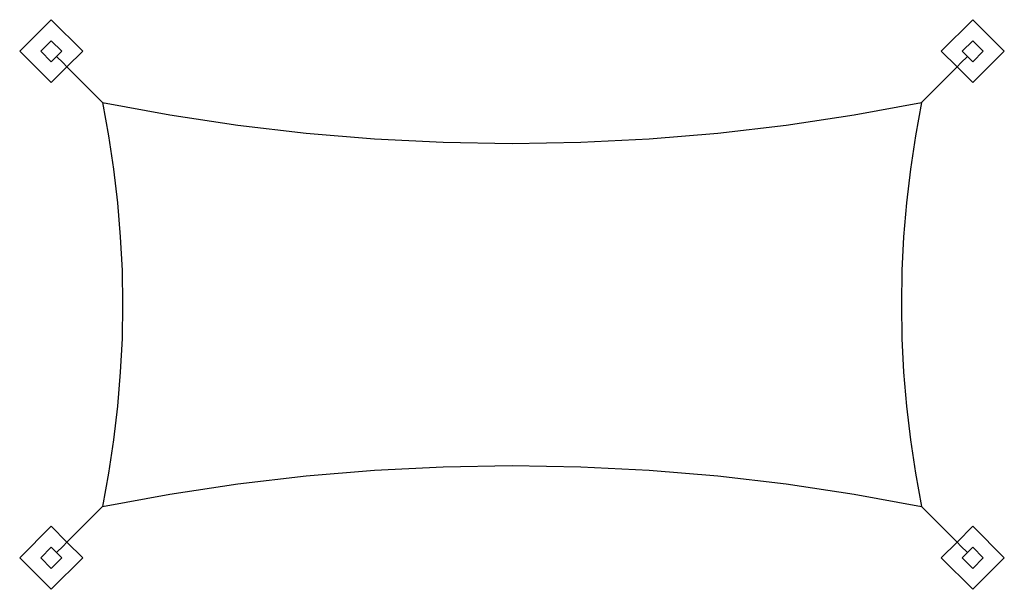
# Model space of a CAD drawing. Extents: x -130 to 136, y -71 to 82.
import ezdxf

# ---------------------------------------------------------------- set-up
doc = ezdxf.new("R2010")
doc.units = 0
doc.header["$MEASUREMENT"] = 0
doc.layers.get('0').update_dxf_attribs({"linetype": 'CONTINUOUS'})

msp = doc.modelspace()

# ---------------------------------------------------------------- linework, layer by layer
for p, q in [((-121.1, 82.27), (-129.58, 73.78)), ((-112.61, 73.78), (-121.1, 82.27)), ((127.09, 82.27), (118.61, 73.78)), ((135.58, 73.78), (127.09, 82.27)), ((-123.93, 73.78), (-121.1, 76.61)), ((-121.1, 76.61), (-118.27, 73.78)), ((124.26, 73.78), (127.09, 76.61)), ((127.09, 76.61), (129.92, 73.78)), ((-129.58, 73.78), (-121.1, 65.3)), ((-121.1, 70.95), (-123.93, 73.78)), ((-119.68, 72.37), (-121.1, 70.95)), ((-118.27, 73.78), (-119.68, 72.37)), ((-119.68, 72.37), (-117.91, 70.6)), ((-116.85, 69.54), (-112.61, 73.78)), ((118.61, 73.78), (122.85, 69.54)), ((125.68, 72.37), (123.91, 70.6)), ((125.68, 72.37), (124.26, 73.78)), ((127.09, 70.95), (125.68, 72.37)), ((129.92, 73.78), (127.09, 70.95)), ((127.09, 65.3), (135.58, 73.78)), ((-121.1, 65.3), (-116.85, 69.54)), ((-117.91, 70.6), (-116.85, 69.54)), ((-116.85, 69.54), (-107.31, 59.99)), ((122.85, 69.54), (113.3, 59.99)), ((123.91, 70.6), (122.85, 69.54)), ((122.85, 69.54), (127.09, 65.3)), ((-107.31, 59.99), (-89.11, 56.62)), ((-107.31, 59.99), (-105.65, 51.01)), ((95.11, 56.62), (113.3, 59.99)), ((113.3, 59.99), (111.64, 51.01)), ((-89.11, 56.62), (-70.81, 53.86)), ((76.81, 53.86), (95.11, 56.62)), ((-70.81, 53.86), (-52.43, 51.7)), ((58.43, 51.7), (76.81, 53.86)), ((-105.65, 51.01), (-104.29, 41.97)), ((-52.43, 51.7), (-33.99, 50.16)), ((39.98, 50.16), (58.43, 51.7)), ((111.64, 51.01), (110.29, 41.97)), ((-33.99, 50.16), (-15.51, 49.24)), ((-15.51, 49.24), (3, 48.93)), ((3, 48.93), (21.5, 49.24)), ((21.5, 49.24), (39.98, 50.16)), ((-104.29, 41.97), (-103.23, 32.9)), ((110.29, 41.97), (109.23, 32.9)), ((-103.23, 32.9), (-102.48, 23.79)), ((109.23, 32.9), (108.47, 23.79)), ((-102.48, 23.79), (-102.02, 14.67)), ((108.47, 23.79), (108.02, 14.67)), ((-102.02, 14.67), (-101.87, 5.53)), ((108.02, 14.67), (107.86, 5.53)), ((-101.87, 5.53), (-102.02, -3.6)), ((107.86, 5.53), (108.02, -3.6)), ((-102.02, -3.6), (-102.48, -12.73)), ((108.02, -3.6), (108.47, -12.73)), ((-102.48, -12.73), (-103.23, -21.83)), ((108.47, -12.73), (109.23, -21.83)), ((-103.23, -21.83), (-104.29, -30.91)), ((109.23, -21.83), (110.29, -30.91)), ((-104.29, -30.91), (-105.65, -39.94)), ((110.29, -30.91), (111.64, -39.94)), ((-52.43, -40.64), (-33.99, -39.1)), ((-33.99, -39.1), (-15.51, -38.17)), ((-15.51, -38.17), (3, -37.87)), ((3, -37.87), (21.5, -38.17)), ((21.5, -38.17), (39.98, -39.1)), ((39.98, -39.1), (58.43, -40.64)), ((-105.65, -39.94), (-107.31, -48.93)), ((-70.81, -42.79), (-52.43, -40.64)), ((58.43, -40.64), (76.81, -42.79)), ((111.64, -39.94), (113.3, -48.93)), ((-89.11, -45.56), (-70.81, -42.79)), ((76.81, -42.79), (95.11, -45.56)), ((-107.31, -48.93), (-89.11, -45.56)), ((95.11, -45.56), (113.3, -48.93)), ((-116.85, -58.47), (-107.31, -48.93)), ((122.85, -58.47), (113.3, -48.93)), ((-121.1, -54.23), (-129.58, -62.72)), ((-116.85, -58.47), (-121.1, -54.23)), ((127.09, -54.23), (122.85, -58.47)), ((135.58, -62.72), (127.09, -54.23)), ((-123.93, -62.72), (-121.1, -59.89)), ((-121.1, -59.89), (-119.68, -61.3)), ((-119.68, -61.3), (-117.91, -59.54)), ((-117.91, -59.54), (-116.85, -58.47)), ((-112.61, -62.72), (-116.85, -58.47)), ((122.85, -58.47), (118.61, -62.72)), ((123.91, -59.54), (122.85, -58.47)), ((125.68, -61.3), (123.91, -59.54)), ((125.68, -61.3), (127.09, -59.89)), ((127.09, -59.89), (129.92, -62.72)), ((-129.58, -62.72), (-121.1, -71.2)), ((-121.1, -65.55), (-123.93, -62.72)), ((-118.27, -62.72), (-121.1, -65.55)), ((-121.1, -71.2), (-112.61, -62.72)), ((-119.68, -61.3), (-118.27, -62.72)), ((118.61, -62.72), (127.09, -71.2)), ((124.26, -62.72), (125.68, -61.3)), ((127.09, -65.55), (124.26, -62.72)), ((129.92, -62.72), (127.09, -65.55)), ((127.09, -71.2), (135.58, -62.72))]:
    msp.add_line(p, q)

doc.saveas('drawing.dxf')
